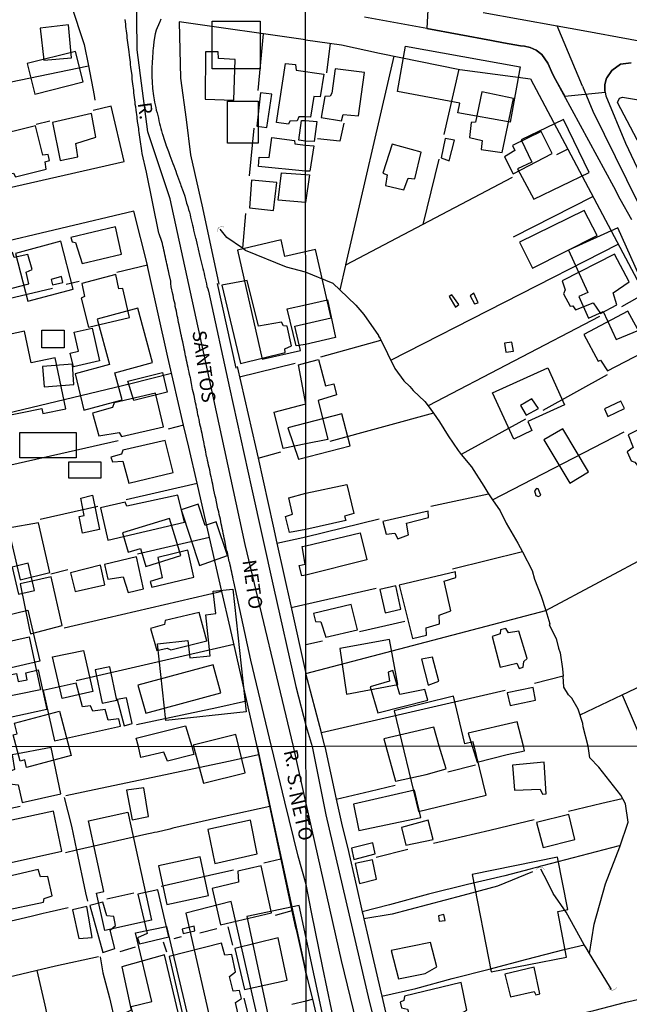
# Model space of a CAD drawing. Units: millimetres. Extents: x 187945 to 190368, y 1671513 to 1674304.
# Drawn here: x 189823 to 189933, y 1673135 to 1673314 of the extents above; entities that cross this region are included whole.
import ezdxf
from ezdxf.enums import TextEntityAlignment as Align

# ---------------------------------------------------------------- set-up
doc = ezdxf.new("R2010")
doc.units = ezdxf.units.MM
doc.header["$MEASUREMENT"] = 0
for name, color, linetype in [('EDIFICAÇÃO_REFERENCIAL', 30, 'Continuous'), ('IMAGEM', 7, 'Continuous'), ('V-ARROIO', 5, 'Continuous'), ('V-BUEIRO', 5, 'Continuous'), ('V-CRUZAMENTO', 1, 'Continuous'), ('V-EDIFICACAO', 2, 'Continuous'), ('V-EIXO_DE_LOGRADOURO', 3, 'Continuous'), ('V-LOTE', 1, 'Continuous'), ('V-NOME_DOS_LOGRADOUROS', 7, 'Continuous'), ('V-QUADRA', 4, 'Continuous'), ('V-TALVEGUE', 7, 'Continuous'), ('V-TESTADA', 140, 'Continuous'), ('V-VALETA', 6, 'Continuous'), ('X-LIMITE_1000', 7, 'Continuous')]:
    doc.layers.add(name, color=color, linetype=linetype)
picture_1 = doc.add_image_def('image1.jpg', size_in_pixel=(4023, 4630))

# ---------------------------------------------------------------- blocks, each defined once
blk = doc.blocks.new('305')
at = {"color": 0, "linetype": 'ByBlock', "lineweight": -2, "const_width": 0.05}
blk.add_lwpolyline([(0.73, 0.39, 0.60863), (-0.73, 0.38)], format="xyb", dxfattribs=at)

msp = doc.modelspace()

# ---------------------------------------------------------------- linework, layer by layer
at = {"layer": 'EDIFICAÇÃO_REFERENCIAL'}
for points in [[(189857.55, 1673314.12), (189866.24, 1673314.12), (189866.24, 1673305.45), (189857.55, 1673305.45)], [(189825.3, 1673300.85), (189834.11, 1673303.05), (189832.72, 1673308.61), (189823.91, 1673306.41)], [(189892.7, 1673309.59), (189913.53, 1673305.78), (189911.69, 1673295.74), (189902.2, 1673297.47), (189902.53, 1673299.23), (189891.25, 1673301.3)], [(189860.33, 1673299.55), (189865.89, 1673299.55), (189865.89, 1673291.92), (189860.33, 1673291.92)], [(189915.97, 1673281.74), (189926.04, 1673286.6), (189921.38, 1673296.25), (189913.69, 1673292.55), (189915.64, 1673288.51), (189913.04, 1673287.25)], [(189938.89, 1673259.54), (189931.25, 1673276.54), (189922.31, 1673272.52), (189925.79, 1673264.79), (189924.15, 1673264.05), (189925.9, 1673260.14), (189928.62, 1673261.36), (189930.93, 1673256.24)], [(189821.78, 1673271.91), (189824.06, 1673263.23), (189832.31, 1673265.39), (189830.02, 1673274.13)], [(189862.13, 1673272.48), (189866.65, 1673252.7), (189873.58, 1673254.29), (189872.58, 1673258.68), (189879.18, 1673260.19), (189876.34, 1673272.63), (189870.76, 1673271.35), (189870.07, 1673274.36)], [(189834.25, 1673243.4), (189841.21, 1673245.31), (189839.87, 1673250.19), (189846.72, 1673252.07), (189844.01, 1673261.97), (189836.65, 1673259.96), (189838.9, 1673251.72), (189832.67, 1673250.02)], [(189835.71, 1673258.31), (189837.05, 1673252.37), (189832.32, 1673251.3), (189831.75, 1673253.8), (189833.27, 1673254.14), (189832.49, 1673257.57)], [(189815.87, 1673256.17), (189818.77, 1673242.12), (189826.6, 1673243.74), (189826.8, 1673242.79), (189830.96, 1673243.65), (189829.03, 1673252.95), (189824.63, 1673252.04), (189823.44, 1673257.78)], [(189826.61, 1673257.98), (189830.65, 1673257.98), (189830.65, 1673254.72), (189826.61, 1673254.72)], [(189842.21, 1673248.67), (189848.5, 1673250.24), (189849.38, 1673246.7), (189843.31, 1673245.19)], [(189912.34, 1673238.13), (189908.51, 1673246.55), (189918.51, 1673251.1), (189921.57, 1673244.37), (189914.92, 1673241.34), (189915.66, 1673239.72)], [(189873.25, 1673234.5), (189882.62, 1673236.93), (189881.12, 1673242.73), (189871.29, 1673240.19)], [(189822.61, 1673239.38), (189832.85, 1673239.38), (189832.85, 1673234.73), (189822.61, 1673234.73)], [(189917.81, 1673238.02), (189922.52, 1673230.15), (189925.95, 1673232.2), (189921.26, 1673240.05)], [(189831.42, 1673231.13), (189837.39, 1673231.13), (189837.39, 1673233.95), (189831.42, 1673233.95)], [(189835.82, 1673227.99), (189837.07, 1673221.71), (189833.99, 1673221.1), (189833.39, 1673224.11), (189834.3, 1673224.3), (189833.66, 1673227.46)], [(189860.32, 1673217.01), (189858.28, 1673223.12), (189856.3, 1673222.46), (189855, 1673226.37), (189851.89, 1673225.33), (189855.26, 1673215.22)], [(189851.84, 1673217.01), (189849.8, 1673223.75), (189841.23, 1673221.16), (189842.29, 1673217.64), (189844.5, 1673218.31), (189845.5, 1673215.03)], [(189821.23, 1673214.91), (189822.37, 1673209.97), (189825.28, 1673210.65), (189824.13, 1673215.6)], [(189861.28, 1673210.9), (189863.73, 1673188.62), (189849.12, 1673187.02), (189847.59, 1673200.97), (189853.14, 1673201.58), (189853.49, 1673198.39), (189857.2, 1673198.79), (189856.38, 1673206.25), (189858.2, 1673206.45), (189857.75, 1673210.54)], [(189824.07, 1673207.07), (189826.23, 1673197.81), (189818.1, 1673195.91), (189816.9, 1673201.03), (189817.99, 1673201.28), (189817.03, 1673205.39)], [(189881.93, 1673191.83), (189891.3, 1673193.56), (189889.79, 1673201.78), (189880.77, 1673200.11)], [(189834.18, 1673199.74), (189835.87, 1673192.3), (189830.27, 1673191.03), (189828.55, 1673198.62)], [(189825.93, 1673196.26), (189827.47, 1673189.01), (189818.31, 1673187.05), (189817.04, 1673193.04), (189820.16, 1673193.7), (189819.85, 1673195.14), (189821.97, 1673195.59), (189822.29, 1673194.09), (189823.94, 1673194.44), (189823.67, 1673195.71)], [(189836.29, 1673196.23), (189837.56, 1673190.19), (189840.2, 1673190.74), (189838.93, 1673196.81)], [(189890.62, 1673188.8), (189895.06, 1673170.5), (189907.32, 1673173.47), (189904.96, 1673183.16), (189903.47, 1673182.8), (189901.37, 1673191.45)], [(189821.6, 1673186.53), (189829.79, 1673188.7), (189831.91, 1673180.65), (189823.83, 1673178.52), (189823.48, 1673179.86), (189822.66, 1673179.64), (189821.4, 1673184.43), (189822.08, 1673184.61)], [(189855.97, 1673175.67), (189863.53, 1673177.53), (189861.82, 1673184.48), (189854.09, 1673182.58)], [(189842.22, 1673170.37), (189846.53, 1673150.73), (189838.04, 1673148.87), (189836.55, 1673155.68), (189837.86, 1673155.97), (189835.05, 1673168.8)], [(189847.78, 1673160.61), (189849.31, 1673153.59), (189856.88, 1673155.24), (189855.35, 1673162.26)], [(189904.81, 1673159.04), (189908.27, 1673141.38), (189921.95, 1673144.06), (189920.33, 1673152.32), (189922.15, 1673152.68), (189920.28, 1673162.21)], [(189852.78, 1673152.04), (189858.99, 1673124.57), (189867.28, 1673126.45), (189861.01, 1673154.14)], [(189863.85, 1673151.39), (189869.41, 1673125.44), (189878.92, 1673127.48), (189873.35, 1673153.41)], [(189849.23, 1673149.61), (189854.33, 1673128.12), (189852.76, 1673127.75), (189853.91, 1673122.91), (189846.17, 1673121.07), (189842.85, 1673135.06), (189846.6, 1673135.95), (189843.64, 1673148.44)]]:
    msp.add_lwpolyline(points, close=True, dxfattribs=at)
at = {"layer": 'V-ARROIO'}
for points in [[(189925.17, 1673146.3), (189921.9, 1673152.22), (189919.52, 1673155.57), (189918.47, 1673157.73), (189917.28, 1673159.99)], [(189926.11, 1673144.72), (189925.48, 1673145.74), (189925.17, 1673146.3)], [(189929.75, 1673138.78), (189926.11, 1673144.72)], [(189930.13, 1673138.16), (189929.75, 1673138.78)]]:
    msp.add_lwpolyline(points, dxfattribs=at)
at = {"layer": 'V-CRUZAMENTO'}
msp.add_lwpolyline([(189897.1, 1673323.08), (189896.53, 1673312.77), (189896.53, 1673312.77), (189908.31, 1673310.61), (189910.48, 1673310.14), (189913.59, 1673309.62), (189914.27, 1673309.59), (189915.34, 1673309.33), (189916.41, 1673308.83), (189917.45, 1673308.02), (189918.55, 1673306.49), (189919.47, 1673304.41), (189919.95, 1673303.53), (189919.95, 1673303.53), (189921.6, 1673300.5), (189921.6, 1673300.5), (189928.93, 1673301.22), (189928.93, 1673301.22), (189928.89, 1673301.43), (189928.91, 1673302.6), (189929.23, 1673303.76), (189929.27, 1673303.82), (189929.27, 1673303.82), (189930.14, 1673305.11), (189931.74, 1673306.31), (189933.68, 1673306.54)], dxfattribs=at)
at = {"layer": 'V-EDIFICACAO'}
for points in [[(189826.31, 1673312.85), (189826.95, 1673307.02), (189831.97, 1673307.47), (189831.43, 1673313.45), (189826.31, 1673312.85)], [(189856.31, 1673308.53), (189856.25, 1673299.92), (189856.25, 1673299.92), (189861.48, 1673299.76), (189861.72, 1673307.11), (189858.72, 1673307.29), (189858.66, 1673308.54), (189856.31, 1673308.53)], [(189872.78, 1673305.17), (189877.81, 1673304.49), (189877.17, 1673300.34), (189875.99, 1673300.41), (189875.4, 1673296.65), (189874.49, 1673296.7), (189873.27, 1673296.74), (189872.99, 1673296.01), (189871.67, 1673295.94), (189871.42, 1673295.38), (189869.22, 1673295.7), (189870.86, 1673306.42), (189870.86, 1673306.42), (189872.71, 1673306.21), (189872.78, 1673305.17), (189872.78, 1673305.17)], [(189879.9, 1673305.47), (189879.29, 1673301.02), (189878.96, 1673300.5), (189877.99, 1673300.44), (189877.33, 1673296.59), (189877.33, 1673296.59), (189881.04, 1673295.99), (189881.33, 1673297.13), (189884.15, 1673296.9), (189885.23, 1673304.76), (189879.9, 1673305.47)], [(189906.55, 1673301.28), (189905.41, 1673295.76), (189904.63, 1673295.67), (189904.32, 1673292.96), (189904.32, 1673292.96), (189906.61, 1673292.39), (189906.41, 1673290.79), (189910.22, 1673290.25), (189912.33, 1673300.05), (189906.55, 1673301.28)], [(189866.35, 1673301.06), (189865.69, 1673295.02), (189865.69, 1673295.02), (189867.45, 1673294.79), (189868.37, 1673300.83), (189866.35, 1673301.06)], [(189828.51, 1673295.68), (189829.92, 1673288.81), (189829.92, 1673288.81), (189833.16, 1673289.45), (189833.16, 1673289.45), (189832.74, 1673291.87), (189836.43, 1673293.01), (189835.6, 1673297.3), (189828.51, 1673295.68)], [(189874.5, 1673296.04), (189876.57, 1673295.89), (189876.08, 1673292.21), (189874.5, 1673292.31), (189873.3, 1673292.47), (189873.8, 1673296.07), (189874.5, 1673296.04)], [(189817.3, 1673293.08), (189818.91, 1673286.04), (189821.46, 1673286.47), (189821.78, 1673285.79), (189827.37, 1673287.24), (189827.21, 1673288.54), (189827.96, 1673288.76), (189827.73, 1673289.85), (189826.76, 1673289.74), (189825.44, 1673295.06), (189817.3, 1673293.08)], [(189912.1, 1673291.51), (189912.55, 1673290.61), (189910.64, 1673289.47), (189910.64, 1673289.47), (189912.23, 1673286.38), (189919.34, 1673290.08), (189917.33, 1673294.08), (189912.1, 1673291.51)], [(189874.5, 1673291.59), (189876.01, 1673291.48), (189875.31, 1673286.82), (189874.5, 1673286.87), (189865.96, 1673287.71), (189866.07, 1673289.42), (189867.91, 1673289.35), (189868.37, 1673292.97), (189872.48, 1673292.39), (189872.59, 1673291.84), (189874.5, 1673291.59)], [(189899.9, 1673292.78), (189899.15, 1673289.24), (189900.64, 1673288.72), (189901.58, 1673292.45), (189899.9, 1673292.78)], [(189890.23, 1673291.73), (189888.56, 1673286.47), (189889.32, 1673286.18), (189889.06, 1673284.27), (189892.4, 1673283.43), (189893.16, 1673285.55), (189894.38, 1673285.44), (189895.51, 1673290.31), (189890.23, 1673291.73)], [(189864.69, 1673285.23), (189864.33, 1673280.17), (189864.33, 1673280.17), (189868.7, 1673279.72), (189868.7, 1673279.72), (189869.27, 1673284.77), (189864.69, 1673285.23)], [(189874.5, 1673286.22), (189875.26, 1673286.17), (189874.51, 1673281.18), (189869.52, 1673281.6), (189870.15, 1673286.55), (189874.5, 1673286.22)], [(189913.4, 1673273.95), (189915.77, 1673269.22), (189915.77, 1673269.22), (189927.51, 1673275.14), (189927.51, 1673275.14), (189925.12, 1673279.7), (189913.4, 1673273.95)], [(189831.85, 1673274.78), (189832.11, 1673274), (189832.72, 1673273.89), (189833.92, 1673270.07), (189841.08, 1673271.76), (189840, 1673276.72), (189831.85, 1673274.78)], [(189821.56, 1673271.19), (189821.26, 1673272.07), (189818.19, 1673271.34), (189818.5, 1673269.58), (189817.12, 1673269.16), (189817.68, 1673267.05), (189817.68, 1673267.05), (189819.1, 1673267.28), (189819.78, 1673265.23), (189824.23, 1673266.38), (189823.74, 1673268.52), (189824.81, 1673268.96), (189824.02, 1673271.69), (189821.56, 1673271.19)], [(189921.12, 1673266.91), (189921.71, 1673265.29), (189921.38, 1673264.57), (189922.62, 1673262.33), (189923.08, 1673262.39), (189923.59, 1673261.65), (189926.77, 1673262.92), (189928.1, 1673261), (189931.09, 1673262.53), (189930.41, 1673264.77), (189933.33, 1673266.72), (189933.33, 1673266.72), (189930.67, 1673271.78), (189921.12, 1673266.91)], [(189828.26, 1673267.14), (189828.55, 1673266.19), (189830.41, 1673266.6), (189830.15, 1673267.68), (189828.26, 1673267.14)], [(189840.02, 1673268.07), (189833.86, 1673266.46), (189834.37, 1673264.08), (189833.73, 1673263.78), (189835.07, 1673258.48), (189835.07, 1673258.48), (189842.51, 1673260.23), (189841.34, 1673265.55), (189840.61, 1673265.49), (189840.02, 1673268.07), (189840.02, 1673268.07)], [(189863.92, 1673266.97), (189859.28, 1673266.15), (189862.72, 1673251.92), (189862.72, 1673251.92), (189870.79, 1673253.87), (189870.75, 1673254.55), (189871.94, 1673255.14), (189871.18, 1673258.69), (189870.52, 1673258.77), (189870.15, 1673259.43), (189865.96, 1673258.68), (189863.92, 1673266.97)], [(189901.1, 1673264.38), (189900.64, 1673264.09), (189901.74, 1673262.13), (189901.74, 1673262.13), (189902.36, 1673262.63), (189901.1, 1673264.38)], [(189905.12, 1673264.67), (189904.41, 1673264.22), (189905.19, 1673262.72), (189905.9, 1673262.95), (189905.12, 1673264.67)], [(189874.53, 1673262.58), (189878.49, 1673263.48), (189879.93, 1673256.62), (189874.53, 1673255.38), (189872.79, 1673255.1), (189871.15, 1673261.83), (189874.53, 1673262.58)], [(189925.08, 1673257.14), (189927.68, 1673252.3), (189928.14, 1673252.48), (189929.37, 1673250.55), (189929.37, 1673250.55), (189935.83, 1673253.89), (189934.95, 1673255.81), (189935.57, 1673256.88), (189933.1, 1673261.42), (189925.08, 1673257.14)], [(189910.65, 1673255.59), (189910.91, 1673253.94), (189912.28, 1673254.12), (189912.01, 1673255.77), (189910.65, 1673255.59)], [(189826.69, 1673251.34), (189827.02, 1673247.66), (189832.43, 1673248.11), (189832.19, 1673251.78), (189826.69, 1673251.34)], [(189874.54, 1673252.01), (189876.88, 1673252.62), (189878.11, 1673247.86), (189879.68, 1673248.18), (189880.15, 1673246.18), (189876.83, 1673245.18), (189878.57, 1673238.08), (189874.55, 1673237.3), (189870.42, 1673236.47), (189868.81, 1673243.06), (189874.54, 1673244.59), (189873.22, 1673251.68), (189874.54, 1673252.01)], [(189839.72, 1673244.78), (189839.44, 1673243.89), (189835.77, 1673242.9), (189836.93, 1673238.73), (189840.66, 1673239.36), (189841.06, 1673238.61), (189848.72, 1673240.4), (189847.23, 1673246.53), (189839.72, 1673244.78)], [(189915.64, 1673245.46), (189913.59, 1673244.29), (189913.59, 1673244.29), (189914.63, 1673242.53), (189916.84, 1673243.74), (189915.64, 1673245.46), (189915.64, 1673245.46)], [(189928.82, 1673243.64), (189929.43, 1673242.24), (189932.48, 1673243.74), (189931.8, 1673245.07), (189928.82, 1673243.64)], [(189937.97, 1673238.57), (189936.74, 1673240.78), (189936.74, 1673240.78), (189933.16, 1673238.93), (189934.04, 1673236.66), (189932.94, 1673235.85), (189933.68, 1673234.19), (189934.37, 1673234), (189935.05, 1673233.09), (189936.67, 1673233.58), (189937.64, 1673232.38), (189946.27, 1673236.67), (189946.27, 1673236.67), (189943.88, 1673241.24), (189937.97, 1673238.57)], [(189841.29, 1673236.13), (189841.07, 1673235.45), (189839.11, 1673234.87), (189839.41, 1673234.02), (189841.3, 1673234.17), (189842.4, 1673230.13), (189850.44, 1673232.08), (189849.03, 1673237.92), (189841.29, 1673236.13)], [(189874.56, 1673228.35), (189882.01, 1673229.94), (189883.26, 1673224.64), (189881.6, 1673224.15), (189881.84, 1673223.39), (189874.56, 1673221.74), (189871.57, 1673221.21), (189870.87, 1673224.11), (189872.16, 1673224.55), (189871.5, 1673227.47), (189874.56, 1673228.35)], [(189842.01, 1673225.96), (189841.75, 1673226.68), (189837.23, 1673225.69), (189838.58, 1673219.77), (189852.51, 1673223.07), (189851.32, 1673227.99), (189842.01, 1673225.96)], [(189916.48, 1673229.19), (189916.09, 1673228.74), (189916.38, 1673227.93), (189916.84, 1673227.73), (189917.26, 1673227.96), (189916.81, 1673229.13), (189916.48, 1673229.19)], [(189888.54, 1673223.22), (189889.19, 1673220.92), (189890.74, 1673221.08), (189891.27, 1673220.07), (189891.27, 1673220.07), (189893.24, 1673220.76), (189892.85, 1673222.87), (189896.88, 1673223.94), (189896.81, 1673225.04), (189888.54, 1673223.22)], [(189820.49, 1673222.01), (189820.49, 1673222.01), (189822.68, 1673212.62), (189822.68, 1673212.62), (189828.07, 1673213.92), (189828.07, 1673213.92), (189825.98, 1673222.92), (189820.49, 1673222.01)], [(189874.57, 1673218.77), (189884.44, 1673221.14), (189885.66, 1673216.21), (189874.57, 1673213.44), (189873.83, 1673213.3), (189873.38, 1673215.18), (189874.46, 1673215.46), (189873.9, 1673218.67), (189874.57, 1673218.77)], [(189847.68, 1673216.65), (189848.47, 1673212.93), (189846.28, 1673212.3), (189846.58, 1673211.25), (189846.58, 1673211.25), (189854.2, 1673213.06), (189853.11, 1673217.98), (189847.68, 1673216.65)], [(189838, 1673215.35), (189838.6, 1673212.71), (189841.39, 1673213.15), (189842.27, 1673210.32), (189845.09, 1673210.96), (189843.79, 1673216.75), (189838, 1673215.35)], [(189831.79, 1673213.88), (189832.66, 1673210.46), (189838.05, 1673211.69), (189837.28, 1673215.23), (189831.79, 1673213.88)], [(189901.75, 1673214.04), (189891.52, 1673211.64), (189893.92, 1673201.93), (189896.52, 1673202.55), (189896.42, 1673203.88), (189898.86, 1673204.59), (189898.79, 1673206.15), (189900.9, 1673206.93), (189899.73, 1673212.32), (189901.84, 1673213), (189901.75, 1673214.04), (189901.75, 1673214.04)], [(189822.65, 1673211.87), (189824.3, 1673203.83), (189824.51, 1673202.76), (189830.26, 1673204.31), (189828.27, 1673213.12), (189822.65, 1673211.87)], [(189888.02, 1673210.86), (189888.99, 1673206.6), (189891.85, 1673207.27), (189891.85, 1673207.27), (189890.91, 1673211.51), (189888.02, 1673210.86)], [(189848.86, 1673204.48), (189846.34, 1673203.72), (189847.46, 1673199.78), (189849.34, 1673200.18), (189850.01, 1673199.88), (189856.56, 1673201.53), (189855.21, 1673206.68), (189849, 1673205.22), (189848.86, 1673204.48)], [(189875.97, 1673206.47), (189876.33, 1673205.01), (189877.31, 1673204.95), (189878.18, 1673202.19), (189883.93, 1673203.49), (189882.82, 1673208.13), (189875.97, 1673206.47)], [(189911.42, 1673202.94), (189910.93, 1673203.75), (189909.96, 1673203.49), (189909.86, 1673202.77), (189908.43, 1673202.29), (189909.88, 1673196.71), (189909.88, 1673196.71), (189912.88, 1673197.48), (189913.35, 1673196.47), (189914.05, 1673196.7), (189914.18, 1673197.78), (189914.76, 1673198.3), (189913.24, 1673203.26), (189911.42, 1673202.94)], [(189897.56, 1673198.55), (189895.58, 1673198.17), (189896.79, 1673193.46), (189896.79, 1673193.46), (189898.76, 1673194.17), (189897.56, 1673198.55)], [(189844.02, 1673193.43), (189845.49, 1673188.35), (189859.14, 1673192.04), (189857.7, 1673197.16), (189844.02, 1673193.43)], [(189891.65, 1673191.74), (189890.39, 1673196.09), (189889.54, 1673195.83), (189889.77, 1673194.17), (189886.26, 1673193.17), (189887.63, 1673188.43), (189896.72, 1673190.73), (189896.2, 1673192.68), (189891.65, 1673191.74)], [(189832.84, 1673193.79), (189826.86, 1673192.51), (189828.9, 1673183.35), (189840.86, 1673185.99), (189840.59, 1673187.33), (189838.67, 1673187.1), (189838.08, 1673189.04), (189835.86, 1673188.7), (189835.44, 1673189.71), (189834, 1673189.51), (189832.84, 1673193.79)], [(189911.16, 1673192.03), (189911.71, 1673189.76), (189916.32, 1673190.73), (189915.9, 1673193.04), (189911.16, 1673192.03)], [(189840.29, 1673190.86), (189840.29, 1673190.86), (189841.56, 1673186.07), (189841.56, 1673186.07), (189843.03, 1673186.47), (189842, 1673191.16), (189840.29, 1673190.86)], [(189914.13, 1673182.37), (189912.95, 1673186.82), (189904.04, 1673184.73), (189904.8, 1673182.37), (189904.8, 1673182.36), (189905.69, 1673179.47), (189911.17, 1673180.85), (189914.28, 1673181.52), (189914.13, 1673182.37)], [(189853.86, 1673182.31), (189854.19, 1673180.87), (189849.4, 1673179.64), (189848.77, 1673181.27), (189844.56, 1673180.34), (189844.17, 1673182.3), (189843.76, 1673183.82), (189852.67, 1673186.05), (189853.86, 1673182.31)], [(189898.81, 1673182.35), (189897.81, 1673185.83), (189888.76, 1673183.68), (189889.12, 1673182.34), (189890.88, 1673176.01), (189896.44, 1673177.22), (189900.09, 1673178.27), (189898.81, 1673182.35)], [(189821.18, 1673180.79), (189821.63, 1673178.15), (189820.32, 1673177.57), (189820.73, 1673175.53), (189822.3, 1673175.37), (189823.03, 1673172.15), (189830.07, 1673173.68), (189828.29, 1673182.13), (189821.18, 1673180.79)], [(189912.12, 1673178.93), (189912.5, 1673174.38), (189917.14, 1673174.57), (189917.55, 1673173.65), (189918.25, 1673173.68), (189917.87, 1673179.47), (189912.12, 1673178.93)], [(189841.99, 1673174.35), (189842.98, 1673169), (189845.95, 1673169.57), (189845.15, 1673174.8), (189841.99, 1673174.35)], [(189883.21, 1673171.84), (189884.19, 1673167.03), (189895.48, 1673169.42), (189894.34, 1673174.35), (189883.21, 1673171.84)], [(189818.85, 1673168.42), (189820.48, 1673161.12), (189830.2, 1673163.29), (189828.73, 1673170.56), (189818.85, 1673168.42)], [(189856.78, 1673167.21), (189858.03, 1673161.03), (189865.71, 1673162.78), (189864.5, 1673168.9), (189856.78, 1673167.21)], [(189891.95, 1673167.61), (189892.75, 1673164.36), (189897.68, 1673165.41), (189896.79, 1673168.91), (189891.95, 1673167.61)], [(189916.5, 1673168.5), (189917.68, 1673163.98), (189923.47, 1673165.44), (189922.36, 1673169.96), (189916.5, 1673168.5)], [(189886.74, 1673164.81), (189882.89, 1673163.82), (189883.3, 1673161.79), (189887.18, 1673162.8), (189886.74, 1673164.81)], [(189883.5, 1673161.05), (189884.32, 1673157.43), (189887.41, 1673158.22), (189886.68, 1673161.69), (189883.5, 1673161.05)], [(189818.09, 1673158.13), (189819.46, 1673152.42), (189826.89, 1673154.05), (189827.04, 1673154.69), (189828.45, 1673155.2), (189827.71, 1673158.67), (189826.34, 1673158.64), (189825.9, 1673159.95), (189818.09, 1673158.13)], [(189862.23, 1673159.63), (189862.33, 1673157.68), (189857.52, 1673156.5), (189859.08, 1673149.9), (189868.35, 1673152.07), (189866.44, 1673160.65), (189862.23, 1673159.63)], [(189847.65, 1673156.25), (189844.03, 1673155.45), (189845.75, 1673148.34), (189843.97, 1673147.55), (189844.32, 1673146.43), (189849.64, 1673147.71), (189847.65, 1673156.25), (189847.65, 1673156.25)], [(189832.14, 1673152.61), (189833.29, 1673147.42), (189835.71, 1673147.61), (189834.76, 1673153.22), (189832.14, 1673152.61)], [(189837.69, 1673154.02), (189835.33, 1673153.41), (189837.66, 1673144.9), (189839.83, 1673145.63), (189839, 1673148.95), (189839.99, 1673149.78), (189839.67, 1673151.43), (189838.42, 1673151.56), (189837.69, 1673154.02)], [(189899.62, 1673151.8), (189898.66, 1673151.55), (189898.82, 1673150.59), (189899.87, 1673150.69), (189899.62, 1673151.8)], [(189852.07, 1673149.11), (189852.29, 1673148.34), (189854.39, 1673148.82), (189854.3, 1673149.65), (189852.07, 1673149.11)], [(189861.66, 1673145.63), (189863.44, 1673138.14), (189871.16, 1673139.86), (189869.53, 1673147.55), (189861.66, 1673145.63)], [(189849.71, 1673144.14), (189854.99, 1673121.29), (189854.99, 1673121.29), (189864.53, 1673123.77), (189864.53, 1673123.77), (189861.79, 1673135.82), (189862.87, 1673136.52), (189862.49, 1673137.95), (189861.34, 1673137.86), (189860.7, 1673140.53), (189861.76, 1673141.36), (189861.09, 1673144.49), (189859.87, 1673144.42), (189859.21, 1673146.59), (189849.71, 1673144.14)], [(189890.05, 1673145.25), (189891.38, 1673140.07), (189896.22, 1673141.05), (189898.38, 1673142.29), (189897.23, 1673146.71), (189890.05, 1673145.25)], [(189848.9, 1673144.46), (189841.13, 1673142.29), (189842.82, 1673134.41), (189841.16, 1673133.59), (189842.06, 1673129.54), (189841.07, 1673128.93), (189843.62, 1673118.57), (189854.39, 1673121.19), (189848.9, 1673144.46), (189848.9, 1673144.46)], [(189910.72, 1673140.92), (189911.73, 1673136.82), (189916.03, 1673137.81), (189916.36, 1673137.2), (189917.08, 1673137.39), (189916.03, 1673142.23), (189910.72, 1673140.92)], [(189892.49, 1673136.92), (189892.37, 1673136.15), (189891.7, 1673135.87), (189891.92, 1673134.82), (189893.04, 1673134.56), (189893.99, 1673131.45), (189902.03, 1673133.39), (189903.85, 1673134.41), (189902.8, 1673139.4), (189892.49, 1673136.92)]]:
    msp.add_lwpolyline(points, close=True, dxfattribs=at)
at = {"layer": 'V-EIXO_DE_LOGRADOURO'}
for points in [[(189885.39, 1673125.47), (189881.05, 1673143.44), (189874.61, 1673171.94), (189872.3, 1673182.33), (189863.53, 1673219.02), (189856.71, 1673250.7), (189849.89, 1673281.82), (189845.86, 1673294), (189843.91, 1673308.9), (189843.77, 1673320.53), (189845.72, 1673323.03), (189854.07, 1673323.03), (189874.47, 1673320.53), (189889.12, 1673318.93), (189898.43, 1673317.23)], [(189906.77, 1673315.7), (189920.26, 1673313.24)], [(189924.84, 1673302.27), (189920.26, 1673313.24)], [(189920.26, 1673313.24), (189924.95, 1673312.38)], [(189924.95, 1673312.38), (189942.04, 1673309.25), (189966.46, 1673303.34), (189987.31, 1673299.2)], [(189924.84, 1673302.27), (189926.74, 1673297.73), (189940.94, 1673268.87), (189948.19, 1673253.78), (189962.84, 1673226.19), (189975.2, 1673205.04), (189987.04, 1673182.43), (189998.61, 1673158.82)]]:
    msp.add_lwpolyline(points, dxfattribs=at)
at = {"layer": 'V-LOTE'}
for points in [[(189874.48, 1673310.74), (189851.57, 1673314.01), (189851.77, 1673303.75), (189852.8, 1673296.25), (189853.62, 1673289.81), (189855.8, 1673280.2), (189858.73, 1673266.33)], [(189865.91, 1673301.51), (189866.89, 1673311.82)], [(189874.48, 1673310.74), (189881.02, 1673309.82), (189887.95, 1673308.31), (189902.54, 1673305.34), (189915.39, 1673303.61)], [(189879.01, 1673310.08), (189878.3, 1673304.71)], [(189881.85, 1673269.8), (189890.64, 1673307.76)], [(189811.9, 1673301.2), (189835.06, 1673305.97)], [(189899.72, 1673293.52), (189902.43, 1673305.36)], [(189915.39, 1673303.61), (189922.16, 1673290.86)], [(189931.18, 1673299.35), (189931.58, 1673300.1), (189932.11, 1673300.28), (189937.53, 1673299.39)], [(189839.22, 1673298.65), (189835.89, 1673297.9)], [(189841.54, 1673288.6), (189839.22, 1673298.65)], [(189959.75, 1673245.15), (189931.18, 1673299.35)], [(189825.59, 1673295.36), (189828.04, 1673296.01)], [(189864.34, 1673286), (189865.16, 1673294.66)], [(189881.45, 1673295.56), (189880.74, 1673292.27), (189876.7, 1673292.72)], [(189922.16, 1673290.86), (189920.13, 1673289.84)], [(189922.16, 1673290.86), (189945.82, 1673246.3)], [(189895.9, 1673277.18), (189898.78, 1673289.03)], [(189810.89, 1673281.61), (189841.54, 1673288.6)], [(189912.06, 1673285.67), (189881.8, 1673269.77), (189880.76, 1673265.27)], [(189912.33, 1673274.89), (189926.73, 1673282.25)], [(189843.28, 1673279.55), (189816.72, 1673273.28), (189808.63, 1673271.32)], [(189845.77, 1673269.76), (189843.28, 1673279.55)], [(189863.59, 1673279.15), (189863.05, 1673272.86)], [(189890, 1673252.48), (189931.33, 1673273.58)], [(189845.77, 1673269.76), (189840.24, 1673268.44)], [(189849.48, 1673253.03), (189845.87, 1673269.36)], [(189828.52, 1673265.51), (189811.06, 1673261.43)], [(189833.36, 1673266.8), (189831.04, 1673266.26)], [(189936.12, 1673264.56), (189931.9, 1673262.21)], [(189927.95, 1673260.43), (189896.77, 1673244.21)], [(189877.26, 1673253.12), (189888.2, 1673256.14)], [(189852.36, 1673240.7), (189849.48, 1673253.03)], [(189862.07, 1673251.37), (189865.41, 1673236.82)], [(189862.5, 1673249.5), (189872.65, 1673251.99)], [(189817.68, 1673232.71), (189815.7, 1673241.79), (189842.74, 1673248.27), (189850.15, 1673250.14)], [(189929.32, 1673249.83), (189917.63, 1673243.39)], [(189897.74, 1673242.86), (189878.9, 1673237.71)], [(189852.36, 1673240.7), (189849.55, 1673239.99)], [(189853.29, 1673236.7), (189852.36, 1673240.7)], [(189914.48, 1673241.79), (189902.81, 1673235.38)], [(189908.51, 1673227.1), (189932.44, 1673239.48)], [(189840.49, 1673237.87), (189817.68, 1673232.71)], [(189865.41, 1673236.82), (189865.88, 1673234.68)], [(189854.79, 1673230.16), (189853.29, 1673236.7)], [(189865.88, 1673234.68), (189870.03, 1673235.87)], [(189865.88, 1673234.68), (189868.61, 1673222.33)], [(189841.93, 1673227.19), (189854.79, 1673230.16)], [(189857.04, 1673220.31), (189854.79, 1673230.16)], [(189897.25, 1673225.95), (189907.77, 1673228.2)], [(189826.26, 1673223.61), (189836.75, 1673226)], [(189869.29, 1673219.23), (189874.56, 1673220.39), (189887.92, 1673223.65)], [(189868.61, 1673222.33), (189869.29, 1673219.23)], [(189857.04, 1673220.3), (189843.96, 1673217.27)], [(189859.28, 1673210.5), (189857.04, 1673220.31)], [(189869.29, 1673219.23), (189871.81, 1673207.84)], [(189913.93, 1673217.66), (189901.23, 1673214.51)], [(189918.15, 1673207), (189937.68, 1673217.42)], [(189831.29, 1673214.4), (189828.23, 1673213.62)], [(189859.28, 1673210.5), (189830.68, 1673203.79)], [(189860.79, 1673203.92), (189859.28, 1673210.5)], [(189871.88, 1673207.54), (189874.58, 1673208.16), (189887.32, 1673211.09)], [(189871.81, 1673207.84), (189874.59, 1673195.56), (189874.59, 1673195.55)], [(189874.59, 1673195.55), (189918.15, 1673207)], [(189932.02, 1673191.71), (189966.17, 1673207.95)], [(189884.34, 1673203.22), (189892.56, 1673205.08)], [(189865.7, 1673182.32), (189860.79, 1673203.92)], [(189805.37, 1673198.01), (189824.31, 1673202.23), (189826.35, 1673192.62), (189797.94, 1673186.83), (189791.02, 1673185.2)], [(189874.58, 1673200.87), (189877.59, 1673201.51)], [(189861.49, 1673200.84), (189832.82, 1673194.26)], [(189877.4, 1673184.79), (189874.59, 1673195.55)], [(189921.33, 1673195.06), (189916.14, 1673193.73)], [(189910.76, 1673192.49), (189877.4, 1673184.79)], [(189843.78, 1673186.29), (189858.42, 1673189.42), (189863.81, 1673190.63)], [(189924.39, 1673188.08), (189932.02, 1673191.71)], [(189932.02, 1673191.71), (189936.04, 1673182.38), (189940.41, 1673172.36), (189944.6, 1673174.16), (189945.55, 1673171.93)], [(189878.04, 1673182.33), (189877.4, 1673184.79)], [(189874.3, 1673142.54), (189872.87, 1673149.04), (189872.8, 1673149.1), (189872.78, 1673149.26), (189872.74, 1673149.32), (189872.71, 1673149.66), (189872.64, 1673149.85), (189872.58, 1673150.23), (189872.37, 1673150.99), (189865.7, 1673182.32)], [(189878.04, 1673182.33), (189880.1, 1673172.75)], [(189865.97, 1673180.82), (189861.38, 1673179.78), (189859.64, 1673179.43), (189844.48, 1673176.17), (189837.26, 1673174.7), (189830.96, 1673173.34)], [(189900.38, 1673177.71), (189905.39, 1673178.95)], [(189880.1, 1673172.75), (189886.27, 1673174.22), (189890.78, 1673175.31)], [(189830.66, 1673173.07), (189831.96, 1673167.83), (189832.89, 1673163.46)], [(189880.1, 1673172.75), (189881.16, 1673167.83)], [(189922.32, 1673170.55), (189928.38, 1673171.99), (189932.02, 1673172.89)], [(189822.65, 1673171.4), (189814.41, 1673169.66), (189798.05, 1673165.98), (189795.29, 1673165.54)], [(189868, 1673171.38), (189859.72, 1673169.57), (189850.42, 1673167.46), (189849.88, 1673167.28), (189847.56, 1673166.75), (189847.08, 1673166.68), (189846.6, 1673166.55), (189845.65, 1673166.36), (189832.89, 1673163.46)], [(189897.79, 1673164.77), (189902.77, 1673165.9), (189907.98, 1673167.11), (189913.27, 1673168.36), (189916.03, 1673169.07)], [(189881.16, 1673167.83), (189882.16, 1673164.01)], [(189832.89, 1673163.46), (189830.92, 1673163.01)], [(189832.89, 1673163.46), (189834.54, 1673155.69), (189834.91, 1673154.19)], [(189887.32, 1673162.22), (189893.11, 1673163.68)], [(189931.48, 1673164.29), (189924.54, 1673162.47), (189917.6, 1673160.65), (189917.28, 1673160.57)], [(189870.04, 1673161.84), (189866.94, 1673161.12)], [(189848.3, 1673156.91), (189858.42, 1673159.23), (189861.42, 1673159.91)], [(189915.3, 1673160.04), (189910.74, 1673158.83), (189903.92, 1673157.24), (189896.87, 1673155.46), (189889.78, 1673153.56), (189884.82, 1673152.26)], [(189915.78, 1673160.17), (189915.3, 1673160.04)], [(189916.7, 1673160.41), (189915.78, 1673160.17)], [(189917.28, 1673160.57), (189916.7, 1673160.41)], [(189883.77, 1673156.89), (189884.82, 1673152.26)], [(189838.38, 1673154.6), (189843.29, 1673155.72)], [(189799.72, 1673145.74), (189810.18, 1673148.19), (189821.8, 1673150.81), (189822.6, 1673151.02), (189824.9, 1673151.53), (189826.81, 1673152.01), (189827.95, 1673152.25), (189831.36, 1673153.07)], [(189872.05, 1673152.47), (189869.02, 1673151.62)], [(189884.82, 1673152.26), (189884.92, 1673151.84)], [(189884.92, 1673151.84), (189885.1, 1673151.02)], [(189885.1, 1673151.02), (189885.88, 1673147.59)], [(189858.39, 1673149.17), (189855.29, 1673148.42)], [(189860.41, 1673149.52), (189861.23, 1673146.21)], [(189851.92, 1673147.7), (189850.56, 1673147.36)], [(189885.88, 1673147.59), (189888.07, 1673138.21)], [(189843.57, 1673145.83), (189840.74, 1673145.01)], [(189849.29, 1673144.93), (189848.71, 1673146.74)], [(189888.37, 1673136.92), (189894.54, 1673138.36), (189901.17, 1673140.14), (189907.88, 1673141.88), (189914.7, 1673143.66), (189921.52, 1673145.44), (189925.17, 1673146.3)], [(189836.86, 1673144.12), (189829.1, 1673142.42), (189813.19, 1673138.65)], [(189837.17, 1673144.09), (189837.68, 1673141.2), (189838.87, 1673136.67), (189839.89, 1673132.14), (189840.47, 1673129.75)], [(189874.64, 1673140.98), (189874.64, 1673140.99), (189874.3, 1673142.54)], [(189890.26, 1673128.83), (189890.85, 1673125.53), (189895.96, 1673126.82), (189902.16, 1673128.48), (189908.36, 1673130.06), (189914.56, 1673131.52), (189920.76, 1673132.94), (189926.89, 1673134.36), (189932.7, 1673135.86), (189935.39, 1673136.46), (189935.16, 1673138.3), (189938.48, 1673139.58), (189945.04, 1673141.9), (189948.2, 1673143.17)], [(189829.69, 1673123.93), (189827.17, 1673135.31), (189825.74, 1673141.62)], [(189874.64, 1673140.97), (189875.75, 1673136.38)], [(189888.07, 1673138.21), (189888.37, 1673136.92)], [(189888.37, 1673136.92), (189890.26, 1673128.83)], [(189863.28, 1673136.6), (189864.06, 1673133.49)], [(189872.05, 1673135.48), (189874.64, 1673136.08), (189875.75, 1673136.38)], [(189875.75, 1673136.38), (189877.19, 1673130.39)]]:
    msp.add_lwpolyline(points, dxfattribs=at)
at = {"layer": 'V-QUADRA'}
for points in [[(189880.04, 1673130.8), (189877.66, 1673142.12), (189875.59, 1673152.21), (189874.62, 1673157.22), (189874.62, 1673157.24), (189873.15, 1673162.38), (189870.73, 1673172.23), (189868.34, 1673182.32), (189864.55, 1673197.97), (189861.49, 1673212.2), (189861.38, 1673212.69), (189861.28, 1673213.11), (189861.2, 1673213.55), (189861.09, 1673213.97), (189861.01, 1673214.38), (189860.92, 1673214.83), (189860.82, 1673215.27), (189860.74, 1673215.69), (189860.66, 1673215.92), (189860.44, 1673216.9), (189860.31, 1673217.56), (189860.16, 1673217.99), (189859.97, 1673219.09), (189859.83, 1673219.76), (189859.75, 1673220.18), (189859.66, 1673220.59), (189859.56, 1673221.04), (189859.48, 1673221.48), (189859.39, 1673221.9), (189859.27, 1673222.34), (189859.2, 1673222.76), (189859.13, 1673223.17), (189859.04, 1673223.62), (189858.91, 1673224.06), (189858.83, 1673224.48), (189858.73, 1673224.92), (189858.66, 1673225.34), (189858.6, 1673225.51), (189858.33, 1673226.77), (189858.19, 1673227.44), (189858.08, 1673227.77), (189857.87, 1673228.87), (189857.73, 1673229.54), (189857.65, 1673229.95), (189857.54, 1673230.4), (189857.46, 1673230.85), (189857.36, 1673231.29), (189857.27, 1673231.71), (189857.19, 1673232.15), (189857.09, 1673232.57), (189857, 1673232.98), (189856.88, 1673233.43), (189856.81, 1673233.87), (189856.71, 1673234.29), (189856.61, 1673234.73), (189856.52, 1673235), (189856.31, 1673236.23), (189856.18, 1673236.9), (189856.1, 1673237.34), (189856.09, 1673237.36), (189855.85, 1673238.49), (189855.71, 1673239.16), (189855.61, 1673239.6), (189855.53, 1673240.02), (189855.42, 1673240.46), (189855.32, 1673240.88), (189855.25, 1673241.29), (189855.16, 1673241.74), (189855.06, 1673242.18), (189854.96, 1673242.6), (189854.88, 1673243.04), (189854.8, 1673243.46), (189854.71, 1673243.87), (189854.62, 1673244.32), (189854.53, 1673244.76), (189854.52, 1673244.78), (189854.26, 1673246.07), (189854.11, 1673246.74), (189853.97, 1673247.17), (189853.8, 1673248.27), (189853.65, 1673248.92), (189853.65, 1673248.96), (189853.64, 1673249.05), (189853.59, 1673249.32), (189853.45, 1673249.92), (189853.35, 1673250.34), (189853.27, 1673250.78), (189853.18, 1673251.2), (189853.09, 1673251.61), (189853.02, 1673252.03), (189852.9, 1673252.44), (189852.79, 1673252.85), (189852.71, 1673253.27), (189852.64, 1673253.68), (189852.64, 1673253.68), (189852.55, 1673254.1), (189852.48, 1673254.51), (189852.45, 1673254.65), (189852.19, 1673255.82), (189852.04, 1673256.49), (189851.96, 1673256.93), (189851.9, 1673257.1), (189851.66, 1673258.3), (189851.52, 1673258.94), (189851.44, 1673259.35), (189851.37, 1673259.77), (189851.28, 1673260.18), (189851.2, 1673260.59), (189851.12, 1673261.01), (189851.04, 1673261.42), (189850.95, 1673261.84), (189850.85, 1673262.25), (189850.79, 1673262.66), (189850.69, 1673263.08), (189850.6, 1673263.49), (189850.51, 1673263.91), (189850.44, 1673264.32), (189850.37, 1673264.52), (189850.1, 1673265.82), (189850.01, 1673266.46), (189850.02, 1673266.85), (189849.71, 1673268.11), (189849.58, 1673268.75), (189849.5, 1673269.16), (189849.43, 1673269.58), (189849.32, 1673269.99), (189849.26, 1673270.4), (189849.15, 1673270.82), (189849.08, 1673271.23), (189848.97, 1673271.65), (189848.89, 1673272.06), (189848.79, 1673272.47), (189848.7, 1673272.89), (189848.6, 1673273.3), (189848.51, 1673273.72), (189848.4, 1673274.05), (189847.93, 1673275.44), (189847.86, 1673275.57), (189845.63, 1673286.67), (189844.8, 1673290.08), (189844.78, 1673290.53), (189844.7, 1673290.95), (189844.62, 1673291.36), (189844.59, 1673291.78), (189844.53, 1673292.19), (189844.46, 1673292.6), (189844.38, 1673293.02), (189844.34, 1673293.43), (189844.29, 1673293.85), (189844.23, 1673294.26), (189844.23, 1673294.59), (189843.99, 1673295.88), (189843.92, 1673296.52), (189843.91, 1673296.72), (189843.73, 1673297.92), (189843.65, 1673298.56), (189843.57, 1673298.97), (189843.53, 1673299.39), (189843.48, 1673299.83), (189843.41, 1673300.25), (189843.35, 1673300.66), (189843.32, 1673301.08), (189843.28, 1673301.49), (189843.25, 1673301.9), (189843.17, 1673302.32), (189843.13, 1673302.73), (189843.08, 1673303.15), (189843.03, 1673303.56), (189843, 1673303.97), (189842.99, 1673304.31), (189842.79, 1673305.66), (189842.73, 1673306.3), (189842.73, 1673306.63), (189842.54, 1673307.92), (189842.44, 1673308.56), (189842.38, 1673308.98), (189842.33, 1673309.39), (189842.28, 1673309.8), (189842.23, 1673310.22), (189842.17, 1673310.66), (189842.12, 1673311.08), (189842.07, 1673311.49), (189842.01, 1673311.91), (189841.98, 1673312.32), (189841.93, 1673312.73), (189841.88, 1673313.15), (189841.84, 1673313.56), (189841.77, 1673313.98), (189841.73, 1673314.39)], [(189848.24, 1673314.45), (189848.03, 1673313.98), (189847.99, 1673313.86), (189847.39, 1673312.45), (189847.19, 1673311.82), (189846.96, 1673310.38), (189846.9, 1673309.64), (189846.84, 1673309.17), (189846.79, 1673308.69), (189846.76, 1673308.21), (189846.72, 1673307.73), (189846.68, 1673307.26), (189846.66, 1673306.81), (189846.65, 1673306.36), (189846.6, 1673305.89), (189846.58, 1673305.41), (189846.57, 1673304.93), (189846.58, 1673304.45), (189846.58, 1673304.21), (189846.63, 1673302.83), (189846.71, 1673302.1), (189846.71, 1673301.88), (189846.87, 1673300.54), (189846.98, 1673299.83), (189847.07, 1673299.36), (189847.16, 1673298.88), (189847.28, 1673298.4), (189847.39, 1673297.92), (189847.52, 1673297.45), (189847.65, 1673296.97), (189847.78, 1673296.49), (189847.87, 1673296.01), (189847.97, 1673295.53), (189848.09, 1673295.06), (189848.21, 1673294.61), (189848.32, 1673294.17), (189848.46, 1673293.69), (189848.5, 1673293.6), (189848.91, 1673292.41), (189849.12, 1673291.68), (189849.13, 1673291.63), (189849.62, 1673290.45), (189849.88, 1673289.71), (189850.04, 1673289.23), (189850.23, 1673288.75), (189850.41, 1673288.27), (189850.6, 1673287.79), (189850.77, 1673287.32), (189850.95, 1673286.87), (189851.09, 1673286.43), (189851.27, 1673285.95), (189851.43, 1673285.47), (189851.63, 1673284.99), (189851.79, 1673284.51), (189851.87, 1673284.24), (189852.27, 1673283.18), (189852.57, 1673282.3), (189852.9, 1673281.04), (189853.11, 1673280.42), (189853.25, 1673279.9), (189853.41, 1673279.42), (189853.53, 1673278.94), (189853.63, 1673278.46), (189853.75, 1673277.98), (189853.86, 1673277.51), (189853.99, 1673277.06), (189854.07, 1673276.62), (189854.18, 1673276.14), (189854.29, 1673275.66), (189854.4, 1673275.18), (189854.51, 1673274.7), (189854.55, 1673274.59), (189854.83, 1673273.49), (189854.98, 1673272.76), (189855.01, 1673272.68), (189855.32, 1673271.36), (189855.5, 1673270.63), (189855.6, 1673270.15), (189855.6, 1673270.15), (189855.72, 1673269.67), (189855.83, 1673269.19), (189855.95, 1673268.72), (189856.06, 1673268.27), (189856.15, 1673267.82), (189856.3, 1673267.35), (189856.39, 1673266.87), (189856.49, 1673266.39), (189856.6, 1673265.91), (189856.73, 1673265.44), (189856.87, 1673265.03), (189860.7, 1673247.45), (189864.67, 1673229.32), (189868.7, 1673211.26), (189868.7, 1673211.26), (189872.73, 1673193.2), (189874.62, 1673185.94), (189875.72, 1673182.33), (189878.2, 1673169.89), (189886.1, 1673136.05), (189888.53, 1673126.16)], [(189933.82, 1673278.02), (189931.71, 1673281.74), (189930.56, 1673284.03), (189919.95, 1673303.53), (189919.95, 1673303.53), (189919.47, 1673304.41), (189918.55, 1673306.49), (189917.45, 1673308.02), (189916.41, 1673308.83), (189915.34, 1673309.33), (189914.27, 1673309.59), (189913.59, 1673309.62), (189910.48, 1673310.14), (189908.31, 1673310.61), (189896.53, 1673312.77), (189896.53, 1673312.77), (189885.25, 1673314.83)], [(189933.68, 1673306.54), (189931.74, 1673306.31), (189930.14, 1673305.11), (189929.27, 1673303.82), (189929.27, 1673303.82), (189929.23, 1673303.76), (189928.91, 1673302.6), (189928.89, 1673301.43), (189928.93, 1673301.22), (189928.93, 1673301.22), (189929.08, 1673300.55), (189932.67, 1673291.95), (189938.38, 1673279.79)]]:
    msp.add_lwpolyline(points, dxfattribs=at)
at = {"layer": 'V-TALVEGUE'}
for points in [[(189831.86, 1673317.18), (189834.29, 1673309.84), (189835.06, 1673305.97)], [(189835.06, 1673305.97), (189836.08, 1673300.58)], [(189836.08, 1673300.58), (189836.24, 1673299.74)], [(189863.05, 1673272.86), (189860.19, 1673274.78), (189859.01, 1673276.33)], [(189880.76, 1673265.27), (189879.54, 1673266.44), (189874.52, 1673268.47), (189871.04, 1673269.4), (189863.6, 1673272.45), (189863.05, 1673272.86)], [(189880.76, 1673265.27), (189883.64, 1673262.51), (189885.09, 1673260.82), (189887.78, 1673256.99), (189887.78, 1673256.84), (189888.05, 1673256.45), (189890.73, 1673250.98), (189892.37, 1673248.76), (189893.49, 1673247.71), (189894.06, 1673246.99), (189896.2, 1673245.01), (189896.77, 1673244.21)], [(189896.77, 1673244.21), (189897.74, 1673242.86)], [(189897.74, 1673242.86), (189898.86, 1673241.3), (189900.42, 1673238.75), (189902.23, 1673236.1), (189902.81, 1673235.38)], [(189902.81, 1673235.38), (189904.64, 1673233.11), (189906.93, 1673229.64), (189907.64, 1673228.39), (189907.77, 1673228.2)], [(189907.77, 1673228.2), (189908.51, 1673227.1)], [(189908.51, 1673227.1), (189909.85, 1673225.12), (189910.96, 1673222.89), (189913.08, 1673219.28), (189913.93, 1673217.66)], [(189913.93, 1673217.66), (189915.7, 1673214.31), (189916.1, 1673212.69), (189917.35, 1673209.61), (189918.15, 1673207)], [(189918.15, 1673207), (189918.88, 1673204.61), (189918.79, 1673204.43), (189920.04, 1673201.95), (189920.47, 1673200.19), (189920.79, 1673199.32), (189921.23, 1673196.43), (189921.33, 1673195.06)], [(189926.11, 1673144.72), (189926.96, 1673150.05), (189929.03, 1673157.34), (189931.64, 1673164.09), (189933.13, 1673168.56), (189932.68, 1673171.87), (189931.79, 1673173.49), (189927.78, 1673178.58), (189926.17, 1673180.22), (189925.86, 1673182.38), (189924.96, 1673185.88), (189924.91, 1673186.47), (189924.07, 1673189.07), (189922.9, 1673191.09), (189922.31, 1673191.7), (189921.47, 1673193.1), (189921.33, 1673195.06)]]:
    msp.add_lwpolyline(points, dxfattribs=at)
at = {"layer": 'V-TESTADA'}
for points in [[(189845.87, 1673269.36), (189845.77, 1673269.76)], [(189858.44, 1673266.44), (189861.82, 1673251.04)], [(189871.81, 1673207.84), (189874.59, 1673195.55)], [(189865.7, 1673182.32), (189868.13, 1673170.96), (189874.3, 1673142.54)], [(189882.16, 1673164.01), (189883.77, 1673156.89)], [(189874.3, 1673142.54), (189874.64, 1673140.97)]]:
    msp.add_lwpolyline(points, dxfattribs=at)
at = {"layer": 'V-VALETA'}
msp.add_lwpolyline([(189915.78, 1673159.52), (189909.37, 1673156.91), (189903.08, 1673155.23), (189896.67, 1673153.55), (189890.26, 1673151.83), (189885.1, 1673151.02)], dxfattribs=at)
at = {"layer": 'X-LIMITE_1000'}
for p, q in [((189876.13, 1671519.45), (189873.59, 1674290.85)), ((190356.77, 1673182.76), (187945.95, 1673180.39))]:
    msp.add_line(p, q, dxfattribs=at)

# ---------------------------------------------------------------- block references
at = {"layer": 'V-BUEIRO'}
for p, xscale, yscale, zscale, rotation in [((189859.29, 1673275.95), 0.9999965632870791, 0.9999965632870791, 0.9999965632870791, 34), ((189930.26, 1673138.87), 0.999995950417823, 0.9999959504178231, 0.9999959504178231, 183)]:
    msp.add_blockref('305', p, dxfattribs=dict(at, xscale=xscale, yscale=yscale, zscale=zscale, rotation=rotation))
at = {"layer": 'V-BUEIRO', "xscale": 0.999998301267624, "yscale": 0.999998301267624, "zscale": 0.999998301267624}
msp.add_blockref('305', (189917.18, 1673159.55), dxfattribs=at)

# ---------------------------------------------------------------- texts
at = {"layer": 'V-NOME_DOS_LOGRADOUROS'}
for s, p in [('R.', (189845.46, 1673297.82)), ('SANTOS', (189856.08, 1673251.38)), ('NETO', (189864.91, 1673211.77))]:
    msp.add_text(s, height=2.5, rotation=278, dxfattribs=at).set_placement(p, align=Align.MIDDLE_CENTER)
for s, p in [('R.', (189869.75, 1673181.27)), ('S.', (189870.32, 1673176.92)), ('NETO', (189870.72, 1673173.6))]:
    msp.add_text(s, height=2.5, rotation=283, dxfattribs=at).set_placement(p, align=Align.BOTTOM_LEFT)

# ---------------------------------------------------------------- referenced raster images: frames only (the image files are external)
at = {"layer": 'IMAGEM'}
image = msp.add_image(picture_1, insert=(187944.59, 1671517.55), size_in_units=(2414.02, 2778.25), dxfattribs=at)
image.dxf.flags = 7

doc.saveas('drawing.dxf')
